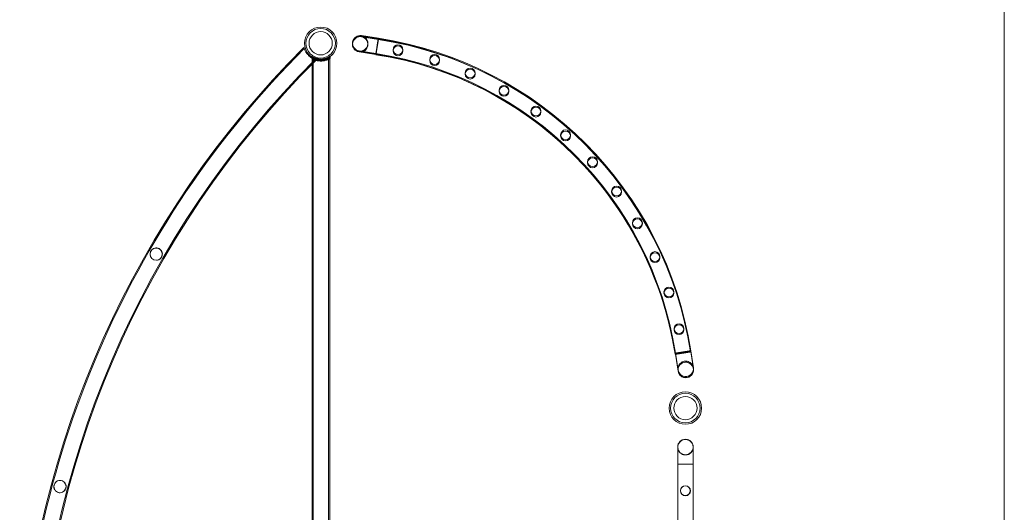
# Model space of a CAD drawing. Units: millimetres. Extents: x 0 to 23420, y -1000 to 12006.
# Drawn here: x 20718 to 23420, y 6116 to 7467 of the extents above; entities that cross this region are included whole.
import ezdxf

# ---------------------------------------------------------------- set-up
doc = ezdxf.new("R2010")
doc.units = ezdxf.units.MM

# ---------------------------------------------------------------- blocks, each defined once
blk = doc.blocks.new('A$C0b3de8f3')
at = {"color": 0, "linetype": 'Continuous', "lineweight": 0}
for p, q in [((-26392.1, -1589.2), (-26392.1, 9416.8)), ((-28110.2, 5825.3), (-28156.4, 5832.6)), ((-28110.2, 5825.2), (-28156.4, 5832.5)), ((-28109.5, 5826.9), (-28155.8, 5834.3)), ((-28109.5, 5824), (-28155.8, 5831.3)), ((-28116.8, 5783.4), (-28110.2, 5825.3)), ((-28110.2, 5825.2), (-28116.8, 5783.3)), ((-28116.8, 5783.3), (-28110.2, 5825.2)), ((-28109.5, 5826.9), (-28116.2, 5785.1)), ((-28109.5, 5824), (-28115.7, 5785)), ((-28110.2, 5825.3), (-28113, 5807.7)), ((-28163, 5790.8), (-28116.8, 5783.4)), ((-28163, 5790.6), (-28116.8, 5783.3)), ((-28162.4, 5792.4), (-28116.2, 5785.1)), ((-28162.4, 5789.4), (-28116.2, 5782.1)), ((-28113, 5807.7), (-28116.8, 5783.4)), ((-28115.7, 5785), (-28116.2, 5782.1)), ((-28292.1, 5777.8), (-28292.1, 5776.1)), ((-28292.1, 5776.3), (-28292.1, 5776.1)), ((-28292.1, 5776.1), (-28292.1, 5773)), ((-28292.1, 5776.1), (-28292.1, 5773)), ((-28292.1, 5773), (-28292.1, 5771.5)), ((-28291.2, 5772.5), (-28291.2, 5756.1)), ((-28291.2, 5756.1), (-28291.2, 5771)), ((-28291.2, 5756.1), (-28291.2, 2071.4)), ((-28291.2, 2071.4), (-28291.2, 5756.1)), ((-28288.2, 5770.9), (-28288.2, 2058.1)), ((-28288.2, 2056.6), (-28288.2, 5769.5)), ((-28277.6, 5767.2), (-28277.6, 5771.3)), ((-28277.6, 5769.9), (-28277.6, 5765.7)), ((-28277.1, 5767.1), (-28277.1, 5771.2)), ((-28277.1, 5769.7), (-28277.1, 5765.6)), ((-28257.1, 5767.1), (-28257.1, 5771.2)), ((-28257.1, 5769.7), (-28257.1, 5765.6)), ((-28256.6, 5767.2), (-28256.6, 5771.3)), ((-28256.6, 5769.9), (-28256.6, 5765.7)), ((-28245.9, 5770.9), (-28245.9, 2058.1)), ((-28245.9, 2056.6), (-28245.9, 5769.5)), ((-28242.9, 5772.5), (-28242.9, 5771)), ((-28242.9, 5771), (-28242.9, 2056.5)), ((-28242.9, 2056.5), (-28242.9, 5771)), ((-28242.1, 5776.9), (-28242.1, 5777.8)), ((-28242.1, 5773), (-28242.1, 5776.9)), ((-28242.1, 5771.5), (-28242.1, 5776.3)), ((-27294, 4960.6), (-27295.3, 4960.4)), ((-27253.3, 4967.1), (-27295.2, 4960.6)), ((-27294.5, 4963.4), (-27252.6, 4970.1)), ((-27294.5, 4963.4), (-27256.9, 4969.4)), ((-27294.5, 4960.5), (-27252.6, 4967.1)), ((-27294.5, 4963.4), (-27287.2, 4917.2)), ((-27294.5, 4963.4), (-27287.2, 4917.2)), ((-27294.5, 4960.5), (-27294, 4960.6)), ((-27294.5, 4960.5), (-27287.2, 4914.3)), ((-27294.5, 4960.5), (-27287.2, 4914.3)), ((-27294, 4960.6), (-27252.6, 4967.1)), ((-27253.4, 4966.9), (-27294, 4960.6)), ((-27256.9, 4969.4), (-27252.6, 4970.1)), ((-27245.3, 4923.8), (-27252.6, 4970.1)), ((-27245.3, 4923.8), (-27252.6, 4970.1)), ((-27245.3, 4920.9), (-27252.6, 4967.1)), ((-27245.3, 4920.9), (-27252.6, 4967.1)), ((-27288.2, 4706.3), (-27288.2, 4659.5)), ((-27287.9, 4705.7), (-27287.9, 4658.9)), ((-27245.8, 4659.5), (-27245.8, 4706.3)), ((-27245.5, 4658.9), (-27245.5, 4705.7)), ((-27267.1, 4659.5), (-27288.3, 4659.5)), ((-27288.3, 3166.3), (-27288.3, 4659.5)), ((-27266.8, 4658.9), (-27288, 4658.9)), ((-27288, 3165.7), (-27288, 4658.9)), ((-27267.1, 4659.5), (-27245.8, 4659.5)), ((-27266.8, 4658.9), (-27245.9, 4658.9)), ((-27245.9, 3166.3), (-27245.9, 4659.5)), ((-27245.9, 4658.9), (-27245.5, 4658.9)), ((-27245.6, 3165.7), (-27245.6, 4658.9))]:
    blk.add_line(p, q, dxfattribs=at)
for centre, radius in [((-28267.7, 5813.3), 44.5), ((-28267.7, 5813.3), 44.5), ((-28267.7, 5813.3), 40.5), ((-28267.7, 5813.3), 31.9), ((-28055.6, 5795.6), 13.5), ((-28055.6, 5792.6), 13.5), ((-27955.2, 5768.9), 13.5), ((-27955.2, 5766), 13.5), ((-27857.6, 5731.7), 13.5), ((-27857.6, 5728.7), 13.5), ((-27764.8, 5684.4), 13.5), ((-27764.8, 5681.4), 13.5), ((-27677.2, 5627.6), 13.5), ((-27677.2, 5624.6), 13.5), ((-27595.9, 5562.2), 13.5), ((-27595.9, 5559.2), 13.5), ((-27521.9, 5488.5), 13.5), ((-27521.9, 5485.5), 13.5), ((-27455.9, 5408.1), 13.5), ((-27455.9, 5405.2), 13.5), ((-27398.6, 5321.1), 13.5), ((-27398.6, 5318.2), 13.5), ((-28719, 5235.1), 16.7), ((-27350.5, 5228.4), 13.5), ((-27350.5, 5225.4), 13.5), ((-27312.3, 5131.3), 13.5), ((-27312.3, 5128.4), 13.5), ((-27284.5, 5030.9), 13.5), ((-27284.5, 5028), 13.5), ((-27267.1, 4813), 44.5), ((-27267.1, 4813), 44.5), ((-27267.1, 4813), 40.5), ((-27267.1, 4813), 31.9), ((-27266.8, 4705.7), 21.2), ((-28983, 4597.7), 16.7), ((-27267.2, 4586.7), 13.5), ((-27266.9, 4586.1), 13.5)]:
    blk.add_circle(centre, radius, dxfattribs=at)
for centre, radius, start, end in [((-28159.7, 5811.7), 21.2, 171.2742, 90), ((-28159.7, 5811.6), 21.2, 156.9833, 210.1239), ((-28159.7, 5811.7), 21.2, 156.3044, 171.2742), ((-28159.1, 5813.3), 21.2, 81, 261), ((-28159.1, 5813.3), 21.2, 90, 261), ((-28159.1, 5810.4), 21.2, 175.9974, 261), ((-28159.1, 5810.4), 21.2, 175.9974, 261), ((-28159.1, 5810.4), 21.2, 261, 175.9974), ((-28159.1, 5810.4), 21.2, 90, 175.9974), ((-28159.7, 5811.6), 21.2, 261, 156.9833), ((-28159.7, 5811.7), 21.2, 90, 156.3044), ((-28159.1, 5813.3), 21.2, 261, 81), ((-28159.1, 5813.3), 21.2, 261, 81), ((-28159.1, 5810.4), 21.2, 261, 90), ((-28159.1, 5813.3), 21.2, 81, 90), ((-28270.2, 4808.6), 1029.2, 8.8562, 81.0517), ((-28270.6, 4808.3), 1029.4, 8.8604, 81.036), ((-28267, 4812.5), 1026.6, 81.1769, 81.1784), ((-28267, 4812.5), 1026.6, 8.8283, 81.1784), ((-28267, 4809.5), 1026.6, 8.8283, 81.1784), ((-28267, 4809.5), 1026.6, 8.8283, 81.1784), ((-28267, 4812.5), 1026.6, 8.8283, 81.1769), ((-26430, 3913.8), 2664.1, 134.9672, 178.688), ((-26430, 3913.8), 2667.2, 134.9322, 176.8158), ((-28159.7, 5811.6), 21.2, 210.1239, 261), ((-28270.2, 4808.6), 986.8, 8.8598, 81.0553), ((-28270.6, 4808.3), 987, 80.9905, 81.0404), ((-28267, 4812.5), 984.2, 8.8283, 81.1784), ((-28267, 4812.5), 984.2, 8.8283, 81.1784), ((-28267, 4809.5), 984.2, 8.8283, 81.1784), ((-28267, 4809.5), 984.2, 8.8283, 81.1784), ((-28270.6, 4808.3), 987, 80.9847, 80.9905), ((-28270.6, 4808.3), 987, 59.1778, 80.9847), ((-26430, 3913.8), 2621.8, 134.9666, 178.6668), ((-26430, 3913.8), 2618.9, 134.9308, 178.6653), ((-28270.6, 4808.3), 987, 8.8647, 59.1778), ((-27266.2, 4920.5), 21.2, 9, 180), ((-27266.2, 4920.5), 21.2, 90, 188.7516), ((-27266.2, 4917.6), 21.2, 4.0026, 180), ((-27266.2, 4917.6), 21.2, 90, 188.7516), ((-27266.2, 4917.6), 21.2, 90, 188.5758), ((-27266.2, 4920.5), 21.2, 180, 189), ((-27266.2, 4917.6), 21.2, 180, 189), ((-27266.2, 4920.5), 21.2, 189, 9), ((-27266.2, 4917.6), 21.2, 189, 4.0026), ((-27266.2, 4920.5), 21.2, 188.7516, 354.286), ((-27266.2, 4920.5), 21.2, 354.286, 90), ((-27266.2, 4917.6), 21.2, 354.286, 90), ((-27266.2, 4917.6), 21.2, 4.0176, 90), ((-27266.2, 4917.6), 21.2, 269.9998, 4.0176), ((-27266.2, 4917.6), 21.2, 188.7516, 354.286), ((-27266.2, 4917.6), 21.2, 188.5758, 258.5701), ((-27266.2, 4917.6), 21.2, 258.5701, 269.9998), ((-27267.1, 4706.3), 21.2, 90, 184.1662), ((-27267, 4706.3), 21.2, 0, 180), ((-27267.1, 4706.3), 21.2, 184.1662, 89.9243), ((-27267.1, 4706.3), 21.2, 89.9243, 90), ((-27267, 4706.3), 21.2, 180, 0), ((-27266.7, 4705.7), 21.2, 27.2656, 0), ((-27266.7, 4705.7), 21.2, 0, 27.2656)]:
    blk.add_arc(centre, radius, start, end, dxfattribs=at)
blk.add_ellipse((-27252.6, 4970.1), major_axis=(7.3, -46.2), ratio=0.000002, start_param=-1.570796, end_param=-1.570516, dxfattribs=at)
for points, knots in [([(-28116.1, 5785), (-28116.1, 5785), (-28116.1, 5785.1), (-28116, 5785.2), (-28116, 5785.3), (-28116, 5785.6), (-28116, 5785.7), (-28115.9, 5786.1), (-28115.9, 5786.4), (-28115.8, 5786.9), (-28115.7, 5787.2), (-28115.6, 5787.8), (-28115.6, 5788.2), (-28115.5, 5788.9), (-28115.4, 5789.4), (-28115.3, 5790.2), (-28115.2, 5790.7), (-28115, 5791.6), (-28115, 5792.1), (-28114.8, 5793.2), (-28114.7, 5793.7), (-28114.5, 5794.9), (-28114.4, 5795.5), (-28114.2, 5796.7), (-28114.2, 5797.4), (-28114, 5798.6), (-28113.9, 5799.2), (-28113.7, 5800.5), (-28113.6, 5801.2), (-28113.3, 5802.6), (-28113.2, 5803.3), (-28113, 5804.6), (-28112.9, 5805.3), (-28112.7, 5806.6), (-28112.6, 5807.3), (-28112.4, 5808.7), (-28112.3, 5809.4), (-28112.1, 5810.7), (-28112, 5811.4), (-28111.8, 5812.8), (-28111.7, 5813.4), (-28111.5, 5814.6), (-28111.4, 5815.2), (-28111.2, 5816.4), (-28111.1, 5817), (-28110.9, 5818.2), (-28110.8, 5818.8), (-28110.7, 5819.8), (-28110.6, 5820.3), (-28110.4, 5821.2), (-28110.4, 5821.7), (-28110.2, 5822.6), (-28110.2, 5823), (-28110.1, 5823.8), (-28110, 5824.1), (-28109.9, 5824.8), (-28109.8, 5825.1), (-28109.8, 5825.6), (-28109.7, 5825.8), (-28109.7, 5826.2), (-28109.6, 5826.4), (-28109.6, 5826.7), (-28109.6, 5826.8), (-28109.6, 5826.9), (-28109.6, 5826.9), (-28109.6, 5826.9)], [62.973239, 62.973239, 62.973239, 62.973239, 64.755234, 64.755234, 66.717506, 66.717506, 68.679779, 68.679779, 70.642051, 70.642051, 72.604328, 72.604328, 74.566606, 74.566606, 76.528883, 76.528883, 78.49116, 78.49116, 80.453443, 80.453443, 82.415726, 82.415726, 84.378009, 84.378009, 86.340293, 86.340293, 88.30258, 88.30258, 90.264868, 90.264868, 92.227156, 92.227156, 94.189443, 94.189443, 96.151731, 96.151731, 98.114018, 98.114018, 100.076306, 100.076306, 102.038593, 102.038593, 104.000876, 104.000876, 105.963159, 105.963159, 107.925441, 107.925441, 109.887724, 109.887724, 111.850001, 111.850001, 113.812278, 113.812278, 115.774555, 115.774555, 117.736832, 117.736832, 119.699105, 119.699105, 121.661378, 121.661378, 123.62365, 123.62365, 125.585923, 125.585923, 125.585923, 125.585923]), ([(-28116.1, 5782.1), (-28116.1, 5782.1), (-28116.1, 5782.1), (-28116, 5782.2), (-28116, 5782.3), (-28116, 5782.6), (-28116, 5782.8), (-28115.9, 5783.2), (-28115.9, 5783.4), (-28115.8, 5783.9), (-28115.7, 5784.2), (-28115.6, 5784.8), (-28115.6, 5785.2), (-28115.5, 5786), (-28115.4, 5786.4), (-28115.3, 5787.3), (-28115.2, 5787.7), (-28115, 5788.7), (-28115, 5789.2), (-28114.8, 5790.2), (-28114.7, 5790.8), (-28114.5, 5792), (-28114.4, 5792.6), (-28114.2, 5793.8), (-28114.2, 5794.4), (-28114, 5795.6), (-28113.9, 5796.2), (-28113.7, 5797.5), (-28113.6, 5798.2), (-28113.3, 5799.6), (-28113.2, 5800.3), (-28113, 5801.7), (-28112.9, 5802.4), (-28112.7, 5803.7), (-28112.6, 5804.3), (-28112.4, 5805.7), (-28112.3, 5806.4), (-28112.1, 5807.8), (-28112, 5808.5), (-28111.8, 5809.8), (-28111.7, 5810.4), (-28111.5, 5811.6), (-28111.4, 5812.2), (-28111.2, 5813.5), (-28111.1, 5814.1), (-28110.9, 5815.2), (-28110.8, 5815.8), (-28110.7, 5816.9), (-28110.6, 5817.4), (-28110.4, 5818.3), (-28110.4, 5818.7), (-28110.2, 5819.6), (-28110.2, 5820), (-28110.1, 5820.8), (-28110, 5821.2), (-28109.9, 5821.8), (-28109.8, 5822.1), (-28109.8, 5822.6), (-28109.7, 5822.8), (-28109.7, 5823.2), (-28109.6, 5823.4), (-28109.6, 5823.7), (-28109.6, 5823.8), (-28109.6, 5823.9), (-28109.6, 5824), (-28109.6, 5824)], [62.973239, 62.973239, 62.973239, 62.973239, 64.755234, 64.755234, 66.717506, 66.717506, 68.679779, 68.679779, 70.642051, 70.642051, 72.604328, 72.604328, 74.566606, 74.566606, 76.528883, 76.528883, 78.49116, 78.49116, 80.453443, 80.453443, 82.415726, 82.415726, 84.378009, 84.378009, 86.340293, 86.340293, 88.30258, 88.30258, 90.264868, 90.264868, 92.227156, 92.227156, 94.189443, 94.189443, 96.151731, 96.151731, 98.114018, 98.114018, 100.076306, 100.076306, 102.038593, 102.038593, 104.000876, 104.000876, 105.963159, 105.963159, 107.925441, 107.925441, 109.887724, 109.887724, 111.850001, 111.850001, 113.812278, 113.812278, 115.774555, 115.774555, 117.736832, 117.736832, 119.699105, 119.699105, 121.661378, 121.661378, 123.62365, 123.62365, 125.585923, 125.585923, 125.585923, 125.585923]), ([(-28116.1, 5785), (-28116.1, 5785), (-28116.1, 5785.1), (-28116, 5785.2), (-28116, 5785.3), (-28116, 5785.6), (-28116, 5785.7), (-28115.9, 5786.1), (-28115.9, 5786.4), (-28115.8, 5786.9), (-28115.7, 5787.2), (-28115.6, 5787.8), (-28115.6, 5788.2), (-28115.5, 5788.9), (-28115.4, 5789.4), (-28115.3, 5790.2), (-28115.2, 5790.7), (-28115, 5791.6), (-28115, 5792.1), (-28114.8, 5793.2), (-28114.7, 5793.7), (-28114.5, 5794.9), (-28114.4, 5795.5), (-28114.2, 5796.7), (-28114.2, 5797.4), (-28114, 5798.6), (-28113.9, 5799.2), (-28113.7, 5800.5), (-28113.6, 5801.2), (-28113.3, 5802.6), (-28113.2, 5803.3), (-28113, 5804.6), (-28112.9, 5805.3), (-28112.7, 5806.6), (-28112.6, 5807.3), (-28112.4, 5808.7), (-28112.3, 5809.4), (-28112.1, 5810.7), (-28112, 5811.4), (-28111.8, 5812.8), (-28111.7, 5813.4), (-28111.5, 5814.6), (-28111.4, 5815.2), (-28111.2, 5816.4), (-28111.1, 5817), (-28111, 5817.8), (-28110.9, 5818.1), (-28110.9, 5818.3)], [62.792961, 62.792961, 62.792961, 62.792961, 64.755234, 64.755234, 66.717506, 66.717506, 68.679779, 68.679779, 70.642051, 70.642051, 72.604328, 72.604328, 74.566606, 74.566606, 76.528883, 76.528883, 78.49116, 78.49116, 80.453443, 80.453443, 82.415726, 82.415726, 84.378009, 84.378009, 86.340293, 86.340293, 88.30258, 88.30258, 90.264868, 90.264868, 92.227156, 92.227156, 94.189443, 94.189443, 96.151731, 96.151731, 98.114018, 98.114018, 100.076306, 100.076306, 102.038593, 102.038593, 104.000876, 104.000876, 105.963159, 105.963159, 106.726947, 106.726947, 106.726947, 106.726947]), ([(-28115.6, 5785), (-28115.6, 5785.2), (-28115.6, 5785.4), (-28115.5, 5786), (-28115.4, 5786.4), (-28115.3, 5787.3), (-28115.2, 5787.7), (-28115, 5788.7), (-28115, 5789.2), (-28114.8, 5790.2), (-28114.7, 5790.8), (-28114.5, 5792), (-28114.4, 5792.6), (-28114.2, 5793.8), (-28114.2, 5794.4), (-28114, 5795.6), (-28113.9, 5796.2), (-28113.7, 5797.5), (-28113.6, 5798.2), (-28113.3, 5799.6), (-28113.2, 5800.3), (-28113, 5801.7), (-28112.9, 5802.4), (-28112.7, 5803.7), (-28112.6, 5804.3), (-28112.4, 5805.7), (-28112.3, 5806.4), (-28112.1, 5807.8), (-28112, 5808.5), (-28111.8, 5809.8), (-28111.7, 5810.4), (-28111.5, 5811.6), (-28111.4, 5812.2), (-28111.2, 5813.5), (-28111.1, 5814.1), (-28110.9, 5815.2), (-28110.8, 5815.8), (-28110.7, 5816.9), (-28110.6, 5817.4), (-28110.4, 5818.3), (-28110.4, 5818.7), (-28110.2, 5819.6), (-28110.2, 5820), (-28110.1, 5820.8), (-28110, 5821.2), (-28109.9, 5821.8), (-28109.8, 5822.1), (-28109.8, 5822.6), (-28109.7, 5822.8), (-28109.7, 5823.2), (-28109.6, 5823.4), (-28109.6, 5823.7), (-28109.6, 5823.8), (-28109.6, 5823.9), (-28109.6, 5824), (-28109.6, 5824)], [73.443586, 73.443586, 73.443586, 73.443586, 74.566606, 74.566606, 76.528883, 76.528883, 78.49116, 78.49116, 80.453443, 80.453443, 82.415726, 82.415726, 84.378009, 84.378009, 86.340293, 86.340293, 88.30258, 88.30258, 90.264868, 90.264868, 92.227156, 92.227156, 94.189443, 94.189443, 96.151731, 96.151731, 98.114018, 98.114018, 100.076306, 100.076306, 102.038593, 102.038593, 104.000876, 104.000876, 105.963159, 105.963159, 107.925441, 107.925441, 109.887724, 109.887724, 111.850001, 111.850001, 113.812278, 113.812278, 115.774555, 115.774555, 117.736832, 117.736832, 119.699105, 119.699105, 121.661378, 121.661378, 123.62365, 123.62365, 125.585923, 125.585923, 125.585923, 125.585923]), ([(-28110.9, 5818.3), (-28110.8, 5818.6), (-28110.8, 5819), (-28110.7, 5819.8), (-28110.6, 5820.3), (-28110.4, 5821.2), (-28110.4, 5821.7), (-28110.2, 5822.6), (-28110.2, 5823), (-28110.1, 5823.8), (-28110, 5824.1), (-28109.9, 5824.8), (-28109.8, 5825.1), (-28109.8, 5825.6), (-28109.7, 5825.8), (-28109.7, 5826.2), (-28109.6, 5826.4), (-28109.6, 5826.7), (-28109.6, 5826.8), (-28109.6, 5826.9), (-28109.6, 5826.9), (-28109.6, 5826.9)], [106.726947, 106.726947, 106.726947, 106.726947, 107.925441, 107.925441, 109.887724, 109.887724, 111.850001, 111.850001, 113.812278, 113.812278, 115.774555, 115.774555, 117.736832, 117.736832, 119.699105, 119.699105, 121.661378, 121.661378, 123.62365, 123.62365, 125.585923, 125.585923, 125.585923, 125.585923]), ([(-28279.6, 5767.8), (-28279.6, 5767.8), (-28279.7, 5767.8), (-28280.1, 5767.9), (-28280.6, 5768.1), (-28282.4, 5768.6), (-28284.2, 5769.2), (-28288.4, 5770.9), (-28290.6, 5772.1), (-28295.1, 5774.9), (-28297.3, 5776.5), (-28301.5, 5780.2), (-28303.4, 5782.3), (-28306.8, 5786.6), (-28308.2, 5788.8), (-28310.7, 5793.4), (-28311.7, 5795.6), (-28312.9, 5799.1), (-28313.3, 5800.3), (-28313.7, 5801.7), (-28313.8, 5801.9), (-28313.8, 5801.9)], [-77.455853, -77.455853, -77.455853, -77.455853, -74.130598, -74.130598, -68.918327, -68.918327, -59.038545, -59.038545, -49.860937, -49.860937, -41.466073, -41.466073, -33.020332, -33.020332, -24.456913, -24.456913, -14.593568, -14.593568, -6.104418, -6.104418, 0, 0, 0, 0]), ([(-28116.1, 5782.1), (-28116.1, 5782.1), (-28116.1, 5782.1), (-28116, 5782.2), (-28116, 5782.3), (-28116, 5782.6), (-28116, 5782.8), (-28115.9, 5783.2), (-28115.9, 5783.4), (-28115.8, 5783.9), (-28115.7, 5784.2), (-28115.7, 5784.7), (-28115.6, 5784.8), (-28115.6, 5785)], [62.792961, 62.792961, 62.792961, 62.792961, 64.755234, 64.755234, 66.717506, 66.717506, 68.679779, 68.679779, 70.642051, 70.642051, 72.604328, 72.604328, 73.443586, 73.443586, 73.443586, 73.443586]), ([(-28267.1, 5770.1), (-28268.7, 5770.1), (-28270.3, 5770.1), (-28273.6, 5770.5), (-28275.2, 5770.8), (-28278.3, 5771.5), (-28279.7, 5771.9), (-28282.4, 5772.8), (-28283.7, 5773.3), (-28285.8, 5774.2), (-28286.9, 5774.7), (-28288.7, 5775.7), (-28289.5, 5776.1), (-28290.8, 5776.9), (-28291.3, 5777.2), (-28291.9, 5777.6), (-28292.1, 5777.8), (-28292.1, 5777.8)], [11.605659, 11.605659, 11.605659, 11.605659, 12.088084, 12.088084, 12.570509, 12.570509, 13.052935, 13.052935, 13.53536, 13.53536, 14.020073, 14.020073, 14.504786, 14.504786, 14.989499, 14.989499, 15.474211, 15.474211, 15.474211, 15.474211]), ([(-28283.2, 5771.6), (-28283.8, 5771.8), (-28284.3, 5772.1), (-28285.8, 5772.7), (-28286.9, 5773.2), (-28288.7, 5774.2), (-28289.5, 5774.7), (-28290.8, 5775.4), (-28291.3, 5775.8), (-28291.9, 5776.2), (-28292.1, 5776.3), (-28292.1, 5776.3)], [13.319469, 13.319469, 13.319469, 13.319469, 13.53536, 13.53536, 14.020073, 14.020073, 14.504786, 14.504786, 14.989499, 14.989499, 15.474211, 15.474211, 15.474211, 15.474211]), ([(-28292.1, 5773), (-28292.1, 5773), (-28291.9, 5772.9), (-28291.3, 5772.5), (-28290.8, 5772.2), (-28290.1, 5771.8), (-28290, 5771.8), (-28289.9, 5771.8)], [15.398971, 15.398971, 15.398971, 15.398971, 15.880948, 15.880948, 16.362925, 16.362925, 16.427091, 16.427091, 16.427091, 16.427091]), ([(-28292.1, 5771.5), (-28292.1, 5771.5), (-28291.9, 5771.4), (-28291.3, 5771.1), (-28290.8, 5770.8), (-28289.5, 5770.1), (-28288.7, 5769.7), (-28286.9, 5768.8), (-28285.9, 5768.4), (-28283.7, 5767.5), (-28282.4, 5767.1), (-28281, 5766.6), (-28280.9, 5766.6), (-28280.8, 5766.6)], [15.398971, 15.398971, 15.398971, 15.398971, 15.880948, 15.880948, 16.362925, 16.362925, 16.844902, 16.844902, 17.326879, 17.326879, 17.807338, 17.807338, 17.839504, 17.839504, 17.839504, 17.839504]), ([(-28267.2, 5766.1), (-28267.9, 5766.1), (-28268.7, 5766.1), (-28270.2, 5766.2), (-28271, 5766.2), (-28272.6, 5766.4), (-28273.4, 5766.5), (-28274.9, 5766.7), (-28275.7, 5766.8), (-28277.1, 5767.1), (-28277.9, 5767.3), (-28279.3, 5767.6), (-28279.9, 5767.8), (-28281.3, 5768.2), (-28281.9, 5768.4), (-28283.1, 5768.8), (-28283.6, 5769), (-28284.7, 5769.4), (-28285.2, 5769.6), (-28286.2, 5770), (-28286.6, 5770.2), (-28288, 5770.8), (-28288.7, 5771.2), (-28289.7, 5771.6), (-28289.9, 5771.8), (-28290.4, 5772), (-28290.6, 5772.2), (-28290.9, 5772.3), (-28291, 5772.4), (-28291.2, 5772.5), (-28291.2, 5772.5), (-28291.2, 5772.5)], [-37.001591, -37.001591, -37.001591, -37.001591, -34.807284, -34.807284, -32.489982, -32.489982, -30.17268, -30.17268, -27.855377, -27.855377, -25.538075, -25.538075, -23.220773, -23.220773, -20.90347, -20.90347, -18.586168, -18.586168, -16.262897, -16.262897, -13.939626, -13.939626, -9.293084, -9.293084, -6.969813, -6.969813, -4.646542, -4.646542, -2.323271, -2.323271, 0, 0, 0, 0]), ([(-28267.2, 5764.6), (-28267.9, 5764.6), (-28268.7, 5764.6), (-28270.2, 5764.7), (-28271, 5764.8), (-28272.6, 5764.9), (-28273.4, 5765), (-28274.9, 5765.2), (-28275.7, 5765.4), (-28277.1, 5765.7), (-28277.9, 5765.8), (-28279.3, 5766.2), (-28279.9, 5766.3), (-28281.3, 5766.7), (-28281.9, 5766.9), (-28283.1, 5767.3), (-28283.6, 5767.5), (-28284.7, 5767.9), (-28285.2, 5768.1), (-28286.2, 5768.5), (-28286.6, 5768.7), (-28288, 5769.3), (-28288.7, 5769.7), (-28289.7, 5770.2), (-28289.9, 5770.3), (-28290.4, 5770.6), (-28290.6, 5770.7), (-28290.9, 5770.9), (-28291, 5770.9), (-28291.2, 5771), (-28291.2, 5771), (-28291.2, 5771)], [-37.001591, -37.001591, -37.001591, -37.001591, -34.807284, -34.807284, -32.489982, -32.489982, -30.17268, -30.17268, -27.855377, -27.855377, -25.538075, -25.538075, -23.220773, -23.220773, -20.90347, -20.90347, -18.586168, -18.586168, -16.262897, -16.262897, -13.939626, -13.939626, -9.293084, -9.293084, -6.969813, -6.969813, -4.646542, -4.646542, -2.323271, -2.323271, 0, 0, 0, 0]), ([(-28289.9, 5771.8), (-28289.3, 5771.4), (-28288.6, 5771.1), (-28286.9, 5770.3), (-28285.9, 5769.8), (-28283.7, 5769), (-28282.4, 5768.5), (-28280.6, 5768), (-28280.2, 5767.8), (-28279.7, 5767.7)], [16.427091, 16.427091, 16.427091, 16.427091, 16.844902, 16.844902, 17.326879, 17.326879, 17.807338, 17.807338, 17.970434, 17.970434, 17.970434, 17.970434]), ([(-28267.1, 5768.6), (-28268.7, 5768.6), (-28270.3, 5768.7), (-28273.6, 5769), (-28275.2, 5769.3), (-28278.3, 5770), (-28279.7, 5770.4), (-28281.8, 5771.1), (-28282.5, 5771.4), (-28283.2, 5771.6)], [11.605659, 11.605659, 11.605659, 11.605659, 12.088084, 12.088084, 12.570509, 12.570509, 13.052935, 13.052935, 13.319469, 13.319469, 13.319469, 13.319469]), ([(-28280.8, 5766.6), (-28279.5, 5766.2), (-28278.2, 5765.9), (-28275.2, 5765.3), (-28273.6, 5765), (-28270.3, 5764.7), (-28268.7, 5764.6), (-28267.1, 5764.6)], [17.839504, 17.839504, 17.839504, 17.839504, 18.287797, 18.287797, 18.768255, 18.768255, 19.248714, 19.248714, 19.248714, 19.248714]), ([(-28279.7, 5767.7), (-28278.7, 5767.5), (-28277.7, 5767.2), (-28275.2, 5766.7), (-28273.6, 5766.5), (-28270.3, 5766.1), (-28268.7, 5766.1), (-28267.1, 5766.1)], [17.970434, 17.970434, 17.970434, 17.970434, 18.287797, 18.287797, 18.768255, 18.768255, 19.248714, 19.248714, 19.248714, 19.248714]), ([(-28242.9, 5772.5), (-28242.9, 5772.5), (-28243, 5772.5), (-28243.1, 5772.4), (-28243.2, 5772.3), (-28243.5, 5772.2), (-28243.7, 5772), (-28244.2, 5771.8), (-28244.5, 5771.6), (-28245.4, 5771.2), (-28246.2, 5770.8), (-28247.5, 5770.2), (-28248, 5770), (-28249, 5769.6), (-28249.5, 5769.4), (-28250.5, 5769), (-28251.1, 5768.8), (-28252.3, 5768.4), (-28252.9, 5768.2), (-28254.2, 5767.8), (-28254.9, 5767.6), (-28256.3, 5767.3), (-28257, 5767.1), (-28258.5, 5766.8), (-28259.3, 5766.7), (-28260.8, 5766.5), (-28261.6, 5766.4), (-28263.2, 5766.2), (-28263.9, 5766.2), (-28265.5, 5766.1), (-28266.3, 5766.1), (-28267.1, 5766.1), (-28267.2, 5766.1), (-28267.2, 5766.1)], [74.253653, 74.253653, 74.253653, 74.253653, 76.577202, 76.577202, 78.900751, 78.900751, 81.224301, 81.224301, 83.54785, 83.54785, 88.194948, 88.194948, 90.518497, 90.518497, 92.842047, 92.842047, 95.159351, 95.159351, 97.476655, 97.476655, 99.793959, 99.793959, 102.111263, 102.111263, 104.428567, 104.428567, 106.745871, 106.745871, 109.063176, 109.063176, 111.38048, 111.38048, 111.503475, 111.503475, 111.503475, 111.503475]), ([(-28242.1, 5777.8), (-28242.1, 5777.8), (-28242.2, 5777.6), (-28242.9, 5777.2), (-28243.4, 5776.9), (-28244.7, 5776.1), (-28245.5, 5775.7), (-28247.3, 5774.7), (-28248.3, 5774.2), (-28250.5, 5773.3), (-28251.7, 5772.8), (-28254.4, 5771.9), (-28255.9, 5771.5), (-28258.9, 5770.8), (-28260.6, 5770.5), (-28263.8, 5770.1), (-28265.5, 5770.1), (-28267.1, 5770.1)], [15.474211, 15.474211, 15.474211, 15.474211, 15.958924, 15.958924, 16.443637, 16.443637, 16.92835, 16.92835, 17.413062, 17.413062, 17.895488, 17.895488, 18.377913, 18.377913, 18.860339, 18.860339, 19.342764, 19.342764, 19.342764, 19.342764]), ([(-28242.1, 5776.3), (-28242.1, 5776.3), (-28242.2, 5776.2), (-28242.9, 5775.8), (-28243.4, 5775.4), (-28244.7, 5774.7), (-28245.5, 5774.2), (-28247.3, 5773.2), (-28248.3, 5772.7), (-28250.5, 5771.8), (-28251.7, 5771.3), (-28254.4, 5770.4), (-28255.9, 5770), (-28258.9, 5769.3), (-28260.6, 5769), (-28263.8, 5768.7), (-28265.5, 5768.6), (-28267.1, 5768.6)], [15.474211, 15.474211, 15.474211, 15.474211, 15.958924, 15.958924, 16.443637, 16.443637, 16.92835, 16.92835, 17.413062, 17.413062, 17.895488, 17.895488, 18.377913, 18.377913, 18.860339, 18.860339, 19.342764, 19.342764, 19.342764, 19.342764]), ([(-28267.1, 5766.1), (-28265.5, 5766.1), (-28263.8, 5766.1), (-28260.6, 5766.5), (-28259, 5766.7), (-28255.9, 5767.3), (-28254.4, 5767.7), (-28251.7, 5768.5), (-28250.5, 5769), (-28248.3, 5769.8), (-28247.3, 5770.3), (-28245.5, 5771.1), (-28244.7, 5771.5), (-28243.4, 5772.2), (-28242.9, 5772.5), (-28242.2, 5772.9), (-28242.1, 5773), (-28242.1, 5773)], [11.549228, 11.549228, 11.549228, 11.549228, 12.029687, 12.029687, 12.510146, 12.510146, 12.990604, 12.990604, 13.471063, 13.471063, 13.95304, 13.95304, 14.435017, 14.435017, 14.916994, 14.916994, 15.398971, 15.398971, 15.398971, 15.398971]), ([(-28267.1, 5764.6), (-28265.5, 5764.6), (-28263.8, 5764.7), (-28260.6, 5765), (-28259, 5765.3), (-28255.9, 5765.9), (-28254.4, 5766.3), (-28251.7, 5767.1), (-28250.5, 5767.5), (-28248.3, 5768.4), (-28247.3, 5768.8), (-28245.5, 5769.7), (-28244.7, 5770.1), (-28243.4, 5770.8), (-28242.9, 5771.1), (-28242.2, 5771.4), (-28242.1, 5771.5), (-28242.1, 5771.5)], [11.549228, 11.549228, 11.549228, 11.549228, 12.029687, 12.029687, 12.510146, 12.510146, 12.990604, 12.990604, 13.471063, 13.471063, 13.95304, 13.95304, 14.435017, 14.435017, 14.916994, 14.916994, 15.398971, 15.398971, 15.398971, 15.398971]), ([(-28717.3, 5218.5), (-28716.7, 5218.5), (-28716.1, 5218.6), (-28713.2, 5219.2), (-28711, 5220.2), (-28707.8, 5222.5), (-28706.6, 5223.6), (-28704.8, 5226), (-28704.1, 5227.1), (-28702.9, 5229.8), (-28702.5, 5231.3), (-28701.9, 5235), (-28702, 5237.2), (-28703.1, 5241.3), (-28703.9, 5243.2), (-28706.1, 5246.4), (-28707.4, 5247.7), (-28710.4, 5249.9), (-28712, 5250.7), (-28715.8, 5251.9), (-28717.8, 5252.2), (-28722.1, 5252), (-28724.3, 5251.4), (-28728, 5249.6), (-28729.6, 5248.4), (-28732, 5246), (-28732.8, 5244.9), (-28733.5, 5243.7), (-28734.1, 5242.7), (-28734.5, 5241.8), (-28735.5, 5239), (-28735.7, 5237.3), (-28735.8, 5233.3), (-28735.4, 5231), (-28733.7, 5227), (-28732.7, 5225.4), (-28731.2, 5223.7), (-28730.9, 5223.4), (-28730.7, 5223.2)], [-70.305542, -70.305542, -70.305542, -70.305542, -68.511443, -68.511443, -61.104367, -61.104367, -56.02343, -56.02343, -52.000428, -52.000428, -47.188544, -47.188544, -40.2191, -40.2191, -34.057321, -34.057321, -28.776653, -28.776653, -23.468941, -23.468941, -17.494412, -17.494412, -10.434898, -10.434898, -4.214075, -4.214075, 0, 0, 0, 3.229778, 3.229778, 8.829964, 8.829964, 16.05449, 16.05449, 21.759987, 21.759987, 22.761906, 22.761906, 22.761906, 22.761906]), ([(-27294.5, 4963.5), (-27294.5, 4963.5), (-27294.5, 4963.6), (-27294.3, 4963.6), (-27294.2, 4963.6), (-27294, 4963.6), (-27293.8, 4963.7), (-27293.4, 4963.7), (-27293.1, 4963.8), (-27292.7, 4963.8), (-27292.4, 4963.9), (-27291.7, 4964), (-27291.4, 4964), (-27290.6, 4964.2), (-27290.2, 4964.2), (-27289.3, 4964.4), (-27288.8, 4964.4), (-27287.9, 4964.6), (-27287.4, 4964.7), (-27286.3, 4964.8), (-27285.8, 4964.9), (-27284.6, 4965.1), (-27284, 4965.2), (-27282.8, 4965.4), (-27282.2, 4965.5), (-27281, 4965.7), (-27280.3, 4965.7), (-27279, 4966), (-27278.3, 4966.1), (-27276.9, 4966.3), (-27276.2, 4966.4), (-27274.9, 4966.6), (-27274.2, 4966.7), (-27272.9, 4966.9), (-27272.2, 4967), (-27270.9, 4967.2), (-27270.2, 4967.3), (-27268.8, 4967.5), (-27268.1, 4967.7), (-27266.8, 4967.9), (-27266.1, 4968), (-27264.9, 4968.1), (-27264.3, 4968.2), (-27263.1, 4968.4), (-27262.5, 4968.5), (-27261.3, 4968.7), (-27260.8, 4968.8), (-27259.7, 4969), (-27259.2, 4969), (-27258.3, 4969.2), (-27257.8, 4969.2), (-27256.9, 4969.4), (-27256.5, 4969.4), (-27255.7, 4969.6), (-27255.4, 4969.6), (-27254.7, 4969.7), (-27254.4, 4969.8), (-27253.9, 4969.8), (-27253.7, 4969.9), (-27253.3, 4969.9), (-27253.1, 4970), (-27252.9, 4970), (-27252.8, 4970), (-27252.6, 4970.1), (-27252.6, 4970.1), (-27252.6, 4970.1)], [62.792961, 62.792961, 62.792961, 62.792961, 64.755234, 64.755234, 66.717506, 66.717506, 68.679779, 68.679779, 70.642051, 70.642051, 72.604328, 72.604328, 74.566606, 74.566606, 76.528883, 76.528883, 78.49116, 78.49116, 80.453443, 80.453443, 82.415726, 82.415726, 84.378009, 84.378009, 86.340293, 86.340293, 88.30258, 88.30258, 90.264868, 90.264868, 92.227156, 92.227156, 94.189443, 94.189443, 96.151731, 96.151731, 98.114018, 98.114018, 100.076306, 100.076306, 102.038593, 102.038593, 104.000876, 104.000876, 105.963159, 105.963159, 107.925441, 107.925441, 109.887724, 109.887724, 111.850001, 111.850001, 113.812278, 113.812278, 115.774555, 115.774555, 117.736832, 117.736832, 119.699105, 119.699105, 121.661378, 121.661378, 123.62365, 123.62365, 125.585923, 125.585923, 125.585923, 125.585923]), ([(-27294.5, 4963.5), (-27294.5, 4963.5), (-27294.5, 4963.6), (-27294.3, 4963.6), (-27294.2, 4963.6), (-27294, 4963.6), (-27293.8, 4963.7), (-27293.4, 4963.7), (-27293.1, 4963.8), (-27292.7, 4963.8), (-27292.4, 4963.9), (-27291.7, 4964), (-27291.4, 4964), (-27290.6, 4964.2), (-27290.2, 4964.2), (-27289.3, 4964.4), (-27288.8, 4964.4), (-27287.9, 4964.6), (-27287.4, 4964.7), (-27286.3, 4964.8), (-27285.8, 4964.9), (-27284.6, 4965.1), (-27284, 4965.2), (-27282.8, 4965.4), (-27282.2, 4965.5), (-27281, 4965.7), (-27280.3, 4965.7), (-27279, 4966), (-27278.3, 4966.1), (-27276.9, 4966.3), (-27276.2, 4966.4), (-27274.9, 4966.6), (-27274.2, 4966.7), (-27272.9, 4966.9), (-27272.2, 4967), (-27270.9, 4967.2), (-27270.2, 4967.3), (-27268.8, 4967.5), (-27268.1, 4967.7), (-27266.8, 4967.9), (-27266.1, 4968), (-27264.9, 4968.1), (-27264.3, 4968.2), (-27263.1, 4968.4), (-27262.5, 4968.5), (-27261.3, 4968.7), (-27260.8, 4968.8), (-27259.7, 4969), (-27259.2, 4969), (-27258.3, 4969.2), (-27257.8, 4969.2), (-27257.3, 4969.3), (-27257.2, 4969.3), (-27257.2, 4969.3)], [62.792961, 62.792961, 62.792961, 62.792961, 64.755234, 64.755234, 66.717506, 66.717506, 68.679779, 68.679779, 70.642051, 70.642051, 72.604328, 72.604328, 74.566606, 74.566606, 76.528883, 76.528883, 78.49116, 78.49116, 80.453443, 80.453443, 82.415726, 82.415726, 84.378009, 84.378009, 86.340293, 86.340293, 88.30258, 88.30258, 90.264868, 90.264868, 92.227156, 92.227156, 94.189443, 94.189443, 96.151731, 96.151731, 98.114018, 98.114018, 100.076306, 100.076306, 102.038593, 102.038593, 104.000876, 104.000876, 105.963159, 105.963159, 107.925441, 107.925441, 109.887724, 109.887724, 111.850001, 111.850001, 112.166476, 112.166476, 112.166476, 112.166476]), ([(-27294.5, 4960.6), (-27294.5, 4960.6), (-27294.5, 4960.6), (-27294.3, 4960.6), (-27294.2, 4960.6), (-27294.1, 4960.7), (-27294.1, 4960.7), (-27294, 4960.7)], [62.792961, 62.792961, 62.792961, 62.792961, 64.755234, 64.755234, 66.717506, 66.717506, 66.969055, 66.969055, 66.969055, 66.969055]), ([(-27294.5, 4960.6), (-27294.5, 4960.6), (-27294.5, 4960.6), (-27294.3, 4960.6), (-27294.2, 4960.6), (-27294.1, 4960.7), (-27294.1, 4960.7), (-27294, 4960.7)], [62.792961, 62.792961, 62.792961, 62.792961, 64.755234, 64.755234, 66.717506, 66.717506, 66.969934, 66.969934, 66.969934, 66.969934]), ([(-27294, 4960.7), (-27293.9, 4960.7), (-27293.8, 4960.7), (-27293.4, 4960.8), (-27293.1, 4960.8), (-27292.7, 4960.9), (-27292.4, 4960.9), (-27291.7, 4961), (-27291.4, 4961.1), (-27290.6, 4961.2), (-27290.2, 4961.3), (-27289.3, 4961.4), (-27288.8, 4961.5), (-27287.9, 4961.6), (-27287.4, 4961.7), (-27286.3, 4961.9), (-27285.8, 4961.9), (-27284.6, 4962.1), (-27284, 4962.2), (-27282.8, 4962.4), (-27282.2, 4962.5), (-27281, 4962.7), (-27280.3, 4962.8), (-27279, 4963), (-27278.3, 4963.1), (-27276.9, 4963.3), (-27276.2, 4963.4), (-27274.9, 4963.6), (-27274.2, 4963.7), (-27272.9, 4963.9), (-27272.2, 4964), (-27270.9, 4964.3), (-27270.2, 4964.4), (-27268.8, 4964.6), (-27268.1, 4964.7), (-27266.8, 4964.9), (-27266.1, 4965), (-27264.9, 4965.2), (-27264.3, 4965.3), (-27263.1, 4965.5), (-27262.5, 4965.6), (-27261.3, 4965.7), (-27260.8, 4965.8), (-27259.7, 4966), (-27259.2, 4966.1), (-27258.3, 4966.2), (-27257.8, 4966.3), (-27256.9, 4966.4), (-27256.5, 4966.5), (-27255.7, 4966.6), (-27255.4, 4966.7), (-27254.7, 4966.8), (-27254.4, 4966.8), (-27253.9, 4966.9), (-27253.7, 4966.9), (-27253.3, 4967), (-27253.1, 4967), (-27252.9, 4967.1), (-27252.8, 4967.1), (-27252.6, 4967.1), (-27252.6, 4967.1), (-27252.6, 4967.1)], [66.969055, 66.969055, 66.969055, 66.969055, 68.679779, 68.679779, 70.642051, 70.642051, 72.604328, 72.604328, 74.566606, 74.566606, 76.528883, 76.528883, 78.49116, 78.49116, 80.453443, 80.453443, 82.415726, 82.415726, 84.378009, 84.378009, 86.340293, 86.340293, 88.30258, 88.30258, 90.264868, 90.264868, 92.227156, 92.227156, 94.189443, 94.189443, 96.151731, 96.151731, 98.114018, 98.114018, 100.076306, 100.076306, 102.038593, 102.038593, 104.000876, 104.000876, 105.963159, 105.963159, 107.925441, 107.925441, 109.887724, 109.887724, 111.850001, 111.850001, 113.812278, 113.812278, 115.774555, 115.774555, 117.736832, 117.736832, 119.699105, 119.699105, 121.661378, 121.661378, 123.62365, 123.62365, 125.585923, 125.585923, 125.585923, 125.585923]), ([(-27294, 4960.7), (-27293.9, 4960.7), (-27293.8, 4960.7), (-27293.4, 4960.8), (-27293.1, 4960.8), (-27292.7, 4960.9), (-27292.4, 4960.9), (-27291.7, 4961), (-27291.4, 4961.1), (-27290.6, 4961.2), (-27290.2, 4961.3), (-27289.3, 4961.4), (-27288.8, 4961.5), (-27287.9, 4961.6), (-27287.4, 4961.7), (-27286.3, 4961.9), (-27285.8, 4961.9), (-27284.6, 4962.1), (-27284, 4962.2), (-27282.8, 4962.4), (-27282.2, 4962.5), (-27281, 4962.7), (-27280.3, 4962.8), (-27279, 4963), (-27278.3, 4963.1), (-27276.9, 4963.3), (-27276.2, 4963.4), (-27274.9, 4963.6), (-27274.2, 4963.7), (-27272.9, 4963.9), (-27272.2, 4964), (-27270.9, 4964.3), (-27270.2, 4964.4), (-27268.8, 4964.6), (-27268.1, 4964.7), (-27266.8, 4964.9), (-27266.1, 4965), (-27264.9, 4965.2), (-27264.3, 4965.3), (-27263.1, 4965.5), (-27262.5, 4965.6), (-27261.3, 4965.7), (-27260.8, 4965.8), (-27259.7, 4966), (-27259.2, 4966.1), (-27258.3, 4966.2), (-27257.8, 4966.3), (-27256.9, 4966.4), (-27256.5, 4966.5), (-27255.7, 4966.6), (-27255.4, 4966.7), (-27254.7, 4966.8), (-27254.4, 4966.8), (-27253.9, 4966.9), (-27253.7, 4966.9), (-27253.3, 4967), (-27253.1, 4967), (-27252.9, 4967.1), (-27252.8, 4967.1), (-27252.6, 4967.1), (-27252.6, 4967.1), (-27252.6, 4967.1)], [66.969934, 66.969934, 66.969934, 66.969934, 68.679779, 68.679779, 70.642051, 70.642051, 72.604328, 72.604328, 74.566606, 74.566606, 76.528883, 76.528883, 78.49116, 78.49116, 80.453443, 80.453443, 82.415726, 82.415726, 84.378009, 84.378009, 86.340293, 86.340293, 88.30258, 88.30258, 90.264868, 90.264868, 92.227156, 92.227156, 94.189443, 94.189443, 96.151731, 96.151731, 98.114018, 98.114018, 100.076306, 100.076306, 102.038593, 102.038593, 104.000876, 104.000876, 105.963159, 105.963159, 107.925441, 107.925441, 109.887724, 109.887724, 111.850001, 111.850001, 113.812278, 113.812278, 115.774555, 115.774555, 117.736832, 117.736832, 119.699105, 119.699105, 121.661378, 121.661378, 123.62365, 123.62365, 125.585923, 125.585923, 125.585923, 125.585923]), ([(-27257.2, 4969.3), (-27256.8, 4969.4), (-27256.5, 4969.5), (-27255.7, 4969.6), (-27255.4, 4969.6), (-27254.7, 4969.7), (-27254.4, 4969.8), (-27253.9, 4969.8), (-27253.7, 4969.9), (-27253.3, 4969.9), (-27253.1, 4970), (-27252.9, 4970), (-27252.8, 4970), (-27252.6, 4970.1), (-27252.6, 4970.1), (-27252.6, 4970.1)], [112.166476, 112.166476, 112.166476, 112.166476, 113.812278, 113.812278, 115.774555, 115.774555, 117.736832, 117.736832, 119.699105, 119.699105, 121.661378, 121.661378, 123.62365, 123.62365, 125.585923, 125.585923, 125.585923, 125.585923]), ([(-28987.3, 4581.5), (-28985.7, 4581.1), (-28984.1, 4580.9), (-28980.3, 4581), (-28978.3, 4581.5), (-28974.1, 4583.3), (-28972.2, 4584.7), (-28969.4, 4587.7), (-28968.4, 4589.2), (-28967, 4592.3), (-28966.6, 4593.7), (-28966, 4596.9), (-28966.1, 4598.7), (-28966.6, 4602.6), (-28967.5, 4604.9), (-28969.8, 4608.5), (-28971.1, 4610), (-28974.2, 4612.3), (-28975.7, 4613.1), (-28979.2, 4614.3), (-28981.1, 4614.7), (-28985, 4614.7), (-28987.1, 4614.3), (-28990.5, 4613), (-28991.9, 4612.2), (-28994.9, 4609.9), (-28996.3, 4608.3), (-28998.2, 4605.1), (-28998.8, 4603.7), (-28999.2, 4602.2), (-28999.4, 4601.4), (-28999.6, 4600.7), (-28999.9, 4598.1), (-28999.8, 4596.3), (-28999.1, 4592.6), (-28998.4, 4590.7), (-28997.2, 4588.9)], [-80.936986, -80.936986, -80.936986, -80.936986, -76.247958, -76.247958, -70.032869, -70.032869, -62.539427, -62.539427, -56.728604, -56.728604, -52.170734, -52.170734, -46.766958, -46.766958, -39.28706, -39.28706, -33.320053, -33.320053, -28.057942, -28.057942, -22.661327, -22.661327, -16.464292, -16.464292, -11.480364, -11.480364, -4.734069, -4.734069, 0, 0, 0, 2.274099, 2.274099, 7.83147, 7.83147, 14.338632, 14.338632, 14.338632, 14.338632])]:
    blk.add_open_spline(points, degree=3, knots=knots, dxfattribs=at)
for points in [[(-28116.1, 5785), (-28116.1, 5785), (-28116.1, 5785), (-28116.1, 5785)], [(-28116.1, 5782.1), (-28116.1, 5782.1), (-28116.1, 5782.1), (-28116.1, 5782.1)], [(-28987.6, 4581.6), (-28987.5, 4581.6), (-28987.4, 4581.6), (-28987.3, 4581.5)]]:
    blk.add_open_spline(points, degree=3, dxfattribs=at)

msp = doc.modelspace()

# ---------------------------------------------------------------- block references
msp.add_blockref('A$C0b3de8f3', (49811.7, 1589.2))

doc.saveas('drawing.dxf')
